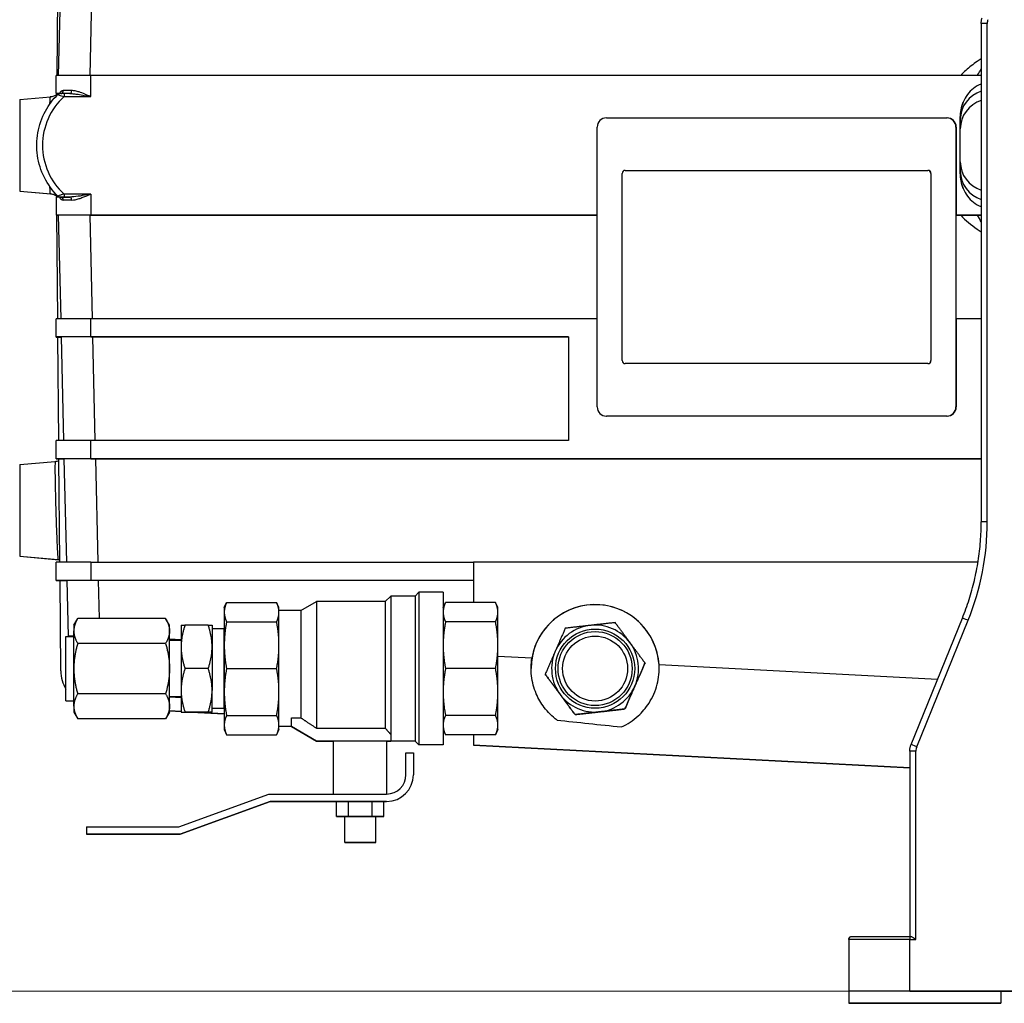
# Model space of a CAD drawing. Units: millimetres. Extents: x 130 to 1742, y 16 to 2270.
# Drawn here: x 342 to 504, y 798 to 960 of the extents above; entities that cross this region are included whole.
import ezdxf

# ---------------------------------------------------------------- set-up
doc = ezdxf.new("R2010")
doc.units = ezdxf.units.MM
doc.header["$LTSCALE"] = 8.333333
doc.layers.add('Dimensions(Hillmar_metric)', color=7, linetype='Continuous', lineweight=13)
doc.layers.add('Visible Edges(Hillmar_metric)', color=7, linetype='Continuous', lineweight=25)
doc.layers.add('Visible Tangent Edges(Hillmar_Metric)', color=7, linetype='Continuous', lineweight=25, true_color=0xc0c0c0)
doc.styles.add('Hillmar_metric_Dimensions', font='arial.ttf')
doc.dimstyles.new('DEFAULT-ISO-Method 1b-Hillmar_metric', dxfattribs={"dimscale": 8.333333, "dimtxt": 2, "dimasz": 2.5, "dimexe": 1, "dimexo": 1, "dimgap": 0.25, "dimtad": 1, "dimtih": 1, "dimtoh": 1, "dimrnd": 1e-08, "dimdsep": 46, "dimtxsty": 'Hillmar_metric_Dimensions', "dimcen": 0.09, "dimdle": 8, "dimclrd": 7, "dimclre": 7, "dimclrt": 7, "dimazin": 2, "dimtfac": 0.75, "dimtmove": 0, "dimatfit": 3, "dimfxl": 1, "dimtolj": 1, "dimlwd": 9, "dimlwe": 9, "dimarcsym": 0})

# ---------------------------------------------------------------- blocks, each defined once
blk = doc.blocks.new('*D23')
at = {"layer": 'Defpoints', "color": 0, "linetype": 'Continuous', "transparency": 16777216}
for p in [(402.84, 1272.94), (232.28, 800.29), (488.07, 800.29)]:
    blk.add_point(p, dxfattribs=at)
at = {"layer": 'Dimensions(Hillmar_metric)', "color": 7, "linetype": 'Continuous', "lineweight": 9, "transparency": 16777216}
for p, q in [((394.51, 1272.94), (223.95, 1272.94)), ((232.28, 1252.1), (232.28, 1047.23)), ((232.28, 821.12), (232.28, 1025.99)), ((479.73, 800.29), (223.95, 800.29))]:
    blk.add_line(p, q, dxfattribs=at)
at = {"layer": 'Dimensions(Hillmar_metric)', "color": 7, "linetype": 'Continuous', "transparency": 16777216}
for points in [[(228.81, 1252.1), (235.76, 1252.1), (232.28, 1272.94)], [(228.81, 821.12), (235.76, 821.12), (232.28, 800.29)]]:
    blk.add_solid(points, dxfattribs=at)
at = {"layer": 'Dimensions(Hillmar_metric)', "color": 7, "linetype": 'Continuous', "lineweight": 13, "transparency": 16777216, "insert": (232.28, 1036.61), "char_height": 16.6667, "attachment_point": 5, "style": 'Hillmar_metric_Dimensions'}
blk.add_mtext('\\A1; \\fArial|b0|i0;\\H16.7217;470\\P', dxfattribs=at)

msp = doc.modelspace()

# ---------------------------------------------------------------- linework, layer by layer
at = {"layer": 'Visible Edges(Hillmar_metric)'}
for p, q in [((348.089, 967.784), (347.94, 950.785)), ((348.574, 967.785), (348.176, 950.785)), ((499.817, 959.32), (499.817, 877.413)), ((347.84, 947.785), (347.84, 950.785)), ((499.817, 950.785), (353.526, 950.785)), ((341.836, 946.824), (346.871, 947.265)), ((347.84, 947.78), (347.84, 947.785)), ((347.914, 947.784), (347.911, 947.447)), ((347.914, 947.784), (348.106, 947.784)), ((348.106, 947.785), (348.102, 947.643)), ((348.102, 947.636), (348.102, 947.636)), ((348.949, 947.345), (348.949, 947.345)), ((349.148, 947.785), (349.149, 947.785)), ((350.093, 947.785), (349.149, 947.785)), ((350.275, 947.782), (350.277, 947.782)), ((351.829, 947.603), (351.829, 947.603)), ((438.232, 943.785), (494.156, 943.785)), ((494.157, 943.785), (494.209, 943.785)), ((496.33, 943.885), (496.33, 934.685)), ((496.38, 943.885), (496.38, 943.51)), ((496.38, 943.51), (496.38, 941.982)), ((436.735, 896.285), (436.735, 942.285)), ((495.654, 942.285), (495.654, 896.285)), ((495.706, 942.285), (495.706, 927.785)), ((496.38, 936.59), (496.38, 941.982)), ((441.318, 935.16), (491.05, 935.16)), ((491.06, 935.16), (491.05, 935.16)), ((496.38, 936.59), (496.38, 935.061)), ((440.818, 903.91), (440.818, 934.66)), ((491.549, 934.66), (491.549, 903.91)), ((491.559, 934.66), (491.559, 903.91)), ((496.38, 935.061), (496.38, 934.685)), ((347.898, 932.601), (347.898, 932.601)), ((341.836, 931.744), (346.872, 931.304)), ((341.836, 931.741), (346.982, 931.291)), ((347.84, 930.785), (347.84, 927.785)), ((347.914, 930.785), (347.911, 931.124)), ((348.102, 930.928), (348.106, 930.785)), ((347.84, 927.78), (347.84, 927.785)), ((347.94, 927.784), (348.176, 927.784)), ((348.089, 910.785), (347.94, 927.784)), ((348.176, 927.785), (348.574, 910.785)), ((436.735, 927.785), (353.389, 927.785)), ((353.526, 927.785), (436.735, 927.785)), ((495.706, 910.785), (495.706, 927.785)), ((495.706, 927.785), (499.817, 927.785)), ((496.454, 927.785), (495.706, 927.785)), ((347.84, 907.785), (347.84, 910.785)), ((436.735, 910.785), (353.526, 910.785)), ((495.706, 910.785), (495.706, 896.285)), ((499.817, 910.785), (495.706, 910.785)), ((347.84, 907.78), (347.84, 907.785)), ((348.115, 907.784), (348.644, 907.784)), ((348.263, 890.785), (348.115, 907.784)), ((348.644, 907.785), (349.042, 890.785)), ((353.526, 907.785), (432.029, 907.785)), ((432.029, 907.785), (353.857, 907.785)), ((432.029, 907.785), (432.029, 890.785)), ((441.317, 903.41), (441.328, 903.41)), ((491.05, 903.41), (441.318, 903.41)), ((494.156, 894.785), (438.232, 894.785)), ((438.232, 894.785), (438.284, 894.785)), ((494.208, 894.785), (438.285, 894.785)), ((347.84, 887.785), (347.84, 890.785)), ((432.029, 890.785), (353.526, 890.785)), ((341.836, 886.824), (347.675, 887.335)), ((347.671, 887.331), (347.672, 887.332)), ((347.84, 887.78), (347.84, 887.785)), ((348.289, 887.784), (349.112, 887.784)), ((348.438, 870.785), (348.289, 887.784)), ((349.112, 887.785), (349.51, 870.785)), ((353.526, 887.785), (499.817, 887.785)), ((499.817, 887.785), (354.325, 887.785)), ((341.836, 871.744), (348.146, 871.192)), ((341.836, 871.741), (348.255, 871.18)), ((347.84, 867.785), (347.84, 870.785)), ((353.526, 870.785), (416.38, 870.785)), ((499.291, 870.785), (416.38, 870.785)), ((416.38, 870.785), (416.38, 864.146)), ((347.84, 867.78), (347.84, 867.785)), ((348.594, 852.911), (348.464, 867.784)), ((348.464, 867.784), (349.58, 867.784)), ((349.58, 867.785), (349.795, 858.596)), ((416.38, 867.785), (353.526, 867.785)), ((416.38, 867.785), (354.793, 867.785)), ((406.79, 865.2), (407.417, 865.827)), ((407.417, 865.827), (407.417, 840.745)), ((411.413, 865.827), (407.417, 865.827)), ((411.413, 865.827), (411.413, 840.745)), ((375.447, 863.319), (375.832, 864.146)), ((375.832, 864.146), (384.053, 864.146)), ((384.439, 863.319), (384.053, 864.146)), ((388.035, 862.818), (390.615, 864.307)), ((390.615, 864.307), (390.615, 843.486)), ((401.9, 864.307), (390.615, 864.307)), ((401.9, 864.307), (402.794, 865.2)), ((401.9, 864.307), (401.9, 843.486)), ((402.794, 865.2), (402.794, 842.491)), ((406.79, 865.2), (402.794, 865.2)), ((406.79, 865.2), (406.79, 841.372)), ((411.413, 863.319), (411.799, 864.146)), ((420.019, 864.146), (411.799, 864.146)), ((420.405, 863.319), (420.02, 864.146)), ((375.447, 863.319), (375.447, 862.556)), ((375.447, 862.556), (375.447, 857.126)), ((384.439, 862.556), (384.439, 863.319)), ((388.035, 862.818), (384.439, 862.818)), ((384.439, 857.126), (384.439, 862.556)), ((388.035, 862.818), (388.035, 845.197)), ((420.405, 862.556), (420.405, 863.319)), ((420.405, 857.126), (420.405, 862.556)), ((350.729, 860.43), (351.367, 861.535)), ((365.814, 861.535), (351.367, 861.535)), ((366.452, 860.43), (365.814, 861.535)), ((375.832, 860.965), (384.053, 860.965)), ((420.019, 860.965), (411.799, 860.965)), ((488.288, 840.822), (496.729, 861.603)), ((350.729, 860.43), (350.729, 859.473)), ((350.729, 853.286), (350.729, 859.473)), ((366.452, 859.473), (366.452, 860.43)), ((366.452, 853.286), (366.452, 859.473)), ((368.357, 860.43), (368.357, 856.858)), ((372.809, 860.43), (368.995, 860.43)), ((373.447, 860.43), (373.447, 856.858)), ((375.352, 859.82), (373.447, 859.82)), ((375.352, 859.82), (375.352, 846.752)), ((375.447, 859.817), (375.352, 859.82)), ((349.434, 848.008), (349.434, 858.565)), ((349.434, 858.565), (350.729, 858.565)), ((368.357, 857.909), (366.452, 857.909)), ((365.814, 857.411), (351.367, 857.411)), ((368.357, 856.858), (368.357, 849.714)), ((373.447, 856.858), (373.447, 849.714)), ((375.447, 857.126), (375.447, 849.447)), ((384.439, 849.447), (384.439, 857.126)), ((420.405, 849.447), (420.405, 857.126)), ((444.577, 854.212), (444.577, 854.212)), ((348.594, 852.911), (348.594, 852.911)), ((348.594, 852.911), (348.594, 852.911)), ((348.594, 852.911), (348.594, 852.911)), ((348.594, 852.91), (348.594, 852.911)), ((348.594, 852.91), (348.594, 852.91)), ((348.594, 852.909), (348.594, 852.91)), ((348.594, 852.909), (348.594, 852.909)), ((348.594, 852.909), (348.594, 852.909)), ((348.594, 852.909), (348.594, 852.909)), ((348.594, 852.908), (348.594, 852.909)), ((348.594, 852.908), (348.594, 852.908)), ((348.594, 852.908), (348.594, 852.907)), ((348.594, 852.908), (348.594, 852.908)), ((350.729, 847.1), (350.729, 853.286)), ((366.452, 847.1), (366.452, 853.286)), ((372.809, 853.286), (368.995, 853.286)), ((375.832, 853.286), (384.053, 853.286)), ((420.019, 853.286), (411.799, 853.286)), ((428.183, 852.359), (428.183, 852.359)), ((368.357, 849.714), (368.357, 846.142)), ((373.447, 846.142), (373.447, 849.714)), ((375.447, 849.447), (375.447, 844.017)), ((384.439, 844.017), (384.439, 849.447)), ((420.405, 844.017), (420.405, 849.447)), ((349.434, 848.008), (350.729, 848.008)), ((365.814, 849.162), (351.367, 849.162)), ((368.357, 848.663), (366.452, 848.663)), ((366.452, 848.637), (368.357, 848.537)), ((350.729, 847.1), (350.729, 846.142)), ((350.729, 846.142), (351.367, 845.037)), ((366.452, 846.142), (365.814, 845.037)), ((366.452, 846.142), (366.452, 847.1)), ((368.357, 846.234), (366.452, 846.334)), ((366.452, 846.334), (368.357, 846.234)), ((366.452, 846.333), (368.357, 846.233)), ((368.357, 846.233), (366.452, 846.333)), ((366.452, 846.333), (368.357, 846.233)), ((368.357, 846.233), (366.452, 846.333)), ((368.357, 846.232), (366.452, 846.332)), ((366.452, 846.332), (368.357, 846.232)), ((366.452, 846.331), (368.357, 846.231)), ((368.357, 846.231), (366.452, 846.331)), ((366.452, 846.331), (368.357, 846.232)), ((368.357, 846.232), (366.452, 846.331)), ((366.452, 846.33), (368.357, 846.23)), ((368.357, 846.23), (366.452, 846.33)), ((372.809, 846.143), (368.995, 846.143)), ((368.995, 846.142), (372.809, 846.142)), ((370.036, 846.142), (375.447, 845.859)), ((375.447, 845.859), (370.037, 846.142)), ((370.047, 846.142), (375.447, 845.859)), ((375.447, 845.859), (370.049, 846.142)), ((370.059, 846.142), (375.447, 845.86)), ((375.447, 845.86), (370.061, 846.142)), ((370.071, 846.142), (375.447, 845.861)), ((375.447, 845.861), (370.073, 846.142)), ((370.083, 846.142), (375.447, 845.861)), ((375.447, 845.861), (370.085, 846.142)), ((370.095, 846.142), (375.447, 845.862)), ((375.447, 845.862), (370.096, 846.142)), ((375.447, 845.862), (370.107, 846.142)), ((370.108, 846.142), (375.447, 845.863)), ((375.352, 846.752), (373.447, 846.752)), ((375.447, 846.755), (375.352, 846.752)), ((441.281, 846.65), (441.281, 846.65)), ((365.814, 845.037), (351.367, 845.037)), ((375.832, 845.607), (384.053, 845.607)), ((386.487, 843.755), (386.487, 845.197)), ((386.487, 845.197), (388.035, 845.197)), ((420.019, 845.607), (411.799, 845.607)), ((433.084, 845.723), (433.084, 845.724)), ((375.447, 844.017), (375.447, 843.253)), ((375.447, 843.253), (375.832, 842.427)), ((384.439, 843.253), (384.053, 842.427)), ((384.439, 843.253), (384.439, 844.017)), ((386.487, 843.755), (384.439, 843.755)), ((386.487, 843.755), (390.615, 841.372)), ((386.487, 843.755), (386.487, 843.755)), ((390.615, 841.372), (386.487, 843.755)), ((386.487, 843.755), (386.487, 843.755)), ((390.615, 843.486), (401.9, 843.486)), ((411.413, 843.253), (411.799, 842.427)), ((420.405, 843.253), (420.02, 842.427)), ((420.405, 843.253), (420.405, 844.017)), ((375.832, 842.427), (384.053, 842.427)), ((390.615, 841.372), (393.416, 841.372)), ((402.794, 841.372), (390.615, 841.372)), ((390.615, 841.372), (390.615, 841.372)), ((393.416, 832.671), (393.416, 841.372)), ((402.182, 841.372), (402.794, 841.372)), ((402.182, 832.672), (402.182, 841.372)), ((402.794, 842.491), (402.794, 841.372)), ((402.794, 841.372), (402.794, 841.372)), ((402.794, 841.372), (402.794, 841.372)), ((406.79, 841.372), (402.794, 841.372)), ((406.79, 841.372), (407.417, 840.745)), ((420.019, 842.427), (411.799, 842.427)), ((416.38, 842.427), (416.38, 840.714)), ((411.413, 840.745), (407.417, 840.745)), ((416.38, 840.714), (416.38, 840.713)), ((416.38, 840.713), (488.067, 836.956)), ((488.067, 839.693), (488.067, 809.286)), ((405.305, 839.467), (406.529, 839.467)), ((405.305, 835.846), (405.305, 839.467)), ((406.529, 839.467), (406.529, 835.846)), ((406.529, 835.846), (406.529, 835.846)), ((367.966, 827.277), (382.788, 832.671)), ((382.788, 832.671), (397.799, 832.671)), ((397.799, 832.671), (402.13, 832.671)), ((383.003, 831.447), (368.195, 826.057)), ((368.195, 826.057), (383.003, 831.447)), ((402.13, 831.447), (383.003, 831.447)), ((383.003, 831.447), (383.003, 831.447)), ((383.003, 831.447), (393.905, 831.447)), ((393.905, 831.447), (395.852, 831.447)), ((393.905, 828.997), (393.905, 831.447)), ((395.852, 828.998), (395.852, 831.447)), ((395.852, 831.447), (399.746, 831.447)), ((399.746, 828.998), (399.746, 831.447)), ((399.746, 831.447), (401.692, 831.447)), ((401.692, 828.997), (401.692, 831.447)), ((401.692, 831.447), (402.13, 831.447)), ((393.905, 828.997), (395.852, 828.998)), ((395.27, 828.997), (393.905, 828.997)), ((395.27, 824.711), (395.27, 828.997)), ((395.852, 828.998), (399.746, 828.998)), ((399.746, 828.998), (401.692, 828.997)), ((401.692, 828.997), (400.328, 828.997)), ((400.328, 824.711), (400.328, 828.997)), ((352.795, 827.277), (367.966, 827.277)), ((352.795, 827.277), (352.795, 826.057)), ((352.795, 826.057), (368.195, 826.057)), ((352.795, 826.057), (352.795, 826.057)), ((368.195, 826.057), (352.795, 826.057)), ((368.195, 826.057), (368.195, 826.057)), ((488.067, 809.286), (488.201, 809.286)), ((478.067, 808.786), (478.067, 800.286)), ((478.067, 800.285), (478.067, 800.286)), ((478.067, 800.285), (478.067, 798.285)), ((488.067, 800.286), (553.067, 800.286)), ((503.067, 800.285), (503.067, 798.285)), ((505.037, 800.279), (503.067, 800.279)), ((478.067, 798.285), (478.067, 798.28)), ((503.067, 798.285), (503.067, 798.28))]:
    msp.add_line(p, q, dxfattribs=at)
for centre, radius in [((436.38, 853.285), 6.506), ((436.38, 853.286), 6.086), ((436.38, 853.286), 5.334)]:
    msp.add_circle(centre, radius, dxfattribs=at)
for centre, radius, start, end in [((436.38, 853.285), 10.516, 3.32677, 179.99973), ((436.38, 853.285), 7.144, 96.45023, 156.45023), ((436.38, 853.285), 7.144, 36.45023, 96.45023), ((436.38, 853.285), 7.144, 336.45023, 36.45023), ((436.38, 853.285), 7.144, 156.45023, 216.45023), ((354.594, 852.963), 6, 180.5, 210.68857), ((354.594, 852.963), 6, 180.5, 210.68857), ((354.594, 852.964), 6, 180.5, 210.68857), ((354.594, 852.964), 6, 180.5, 210.68857), ((354.594, 852.962), 6, 180.5, 210.68857), ((354.594, 852.962), 6, 180.5, 210.68857), ((354.594, 852.962), 6, 180.5, 210.68857), ((354.594, 852.962), 6, 180.5, 210.68857), ((354.594, 852.961), 6, 180.5, 210.68857), ((354.594, 852.961), 6, 180.5, 210.68857), ((354.594, 852.96), 6, 180.5, 210.68857), ((354.594, 852.961), 6, 180.5, 210.68857), ((354.594, 852.96), 6, 180.5, 210.68857), ((354.594, 852.96), 6, 180.5, 210.68857), ((436.38, 853.285), 7.144, 276.45023, 336.45023), ((436.38, 853.285), 7.144, 216.45023, 276.45023), ((402.13, 835.846), 4.4, 270, 0), ((402.13, 835.846), 3.175, 270, 0), ((402.13, 835.846), 4.4, 270, 0)]:
    msp.add_arc(centre, radius, start, end, dxfattribs=at)
for centre, major_axis, ratio, start_param, end_param in [((353.84, 950.785), (-6, 0), 0.0000283, 4.76476, 6.2832076), ((353.84, 947.785), (-6, 0), 0.0000283, 5.8550504, 6.2831854), ((353.84, 947.78), (-6, 0), 0.0000283, 0, 0.1573673), ((353.607, 947.785), (-5.502, 0), 0.0000282, 5.9326276, 6.2976415), ((350.093, 948.285), (0, -0.5), 0.5764926, 6.2831381, 6.2831726), ((353.84, 947.78), (-5.999, 0), 0.00001, 1.3176971, 1.3177036), ((438.232, 942.285), (0.001, 1.5), 0.9986295, 0.0005399, 1.5713362), ((494.156, 942.285), (0.001, 1.5), 0.9986295, 4.7129289, 6.2837252), ((494.208, 942.285), (0.001, 1.5), 0.9986295, 4.7129289, 6.2831853), ((441.318, 934.66), (0, 0.5), 0.9986295, 0.0005399, 1.5713362), ((491.05, 934.66), (0, 0.5), 0.9986295, 4.7129289, 6.2837252), ((491.06, 934.66), (0, 0.5), 0.9986295, 4.7129289, 6.2831853), ((353.84, 930.785), (-6, 0), 0.0000283, 5.8550808, 6.2832187), ((865.339, 930.788), (-524.691, 0), 0.0000283, 0.1727355, 0.174347), ((348.456, 931.285), (0, -0.5), 0.985117, 6.2831626, 6.2833251), ((353.607, 930.785), (-5.502, 0), 0.0000282, 5.8515352, 5.8516224), ((353.84, 927.785), (-6, 0), 0.0000283, 4.7647489, 6.2831854), ((353.84, 927.78), (-6, 0), 0.0000283, 6.2831851, 6.4663478), ((353.677, 927.785), (-5.502, 0), 0.0000282, 4.7647345, 6.2976415), ((353.84, 910.785), (-6, 0), 0.0000283, 4.7647489, 6.2831854), ((353.84, 907.785), (-6, 0), 0.0000283, 4.7647489, 6.2831853), ((353.84, 907.78), (-6, 0), 0.0000283, 0.0000001, 0.3038791), ((354.145, 907.785), (-5.502, 0), 0.0000282, 4.7647345, 6.2976415), ((441.318, 903.91), (0, -0.5), 0.9986295, 4.7129289, 6.2837252), ((491.05, 903.91), (0, -0.5), 0.9986295, 0.0005399, 1.5713362), ((491.06, 903.91), (0, -0.5), 0.9986295, 0.0005399, 1.5713362), ((438.232, 896.285), (-0.001, -1.5), 0.9986295, 4.7129289, 6.2837252), ((494.156, 896.285), (-0.001, -1.5), 0.9986295, 0.0005399, 1.5713362), ((494.208, 896.285), (-0.001, -1.5), 0.9986295, 0.0005399, 1.5713362), ((353.84, 890.785), (-6, 0), 0.0000283, 4.7647489, 6.2831854), ((353.84, 887.785), (-6, 0), 0.0000283, 4.7647489, 6.2831853), ((353.84, 887.78), (-6, 0), 0.0000283, 0, 0.3895148), ((354.613, 887.785), (-5.502, 0), 0.0000282, 4.7647345, 6.2976415), ((353.84, 870.785), (-6, 0), 0.0000283, 4.7647675, 6.2832224), ((353.84, 867.785), (-6, 0), 0.0000283, 4.7647489, 6.2831854), ((353.84, 867.78), (-6, 0), 0.0000283, 6.2831849, 6.7432946), ((355.081, 867.785), (-5.502, 0), 0.0000282, 4.7647345, 6.2976415), ((436.38, 853.285), (7.437, 7.435), 0.9999985, 5.5559727, 8.4767448), ((355.293, 858.724), (-5.498, -0.129), 0.0012542, 0, 0.0002541), ((639.137, 843.86), (-282.788, 14.861), 0.0522638, 0.7418057, 0.7957679), ((397.799, 841.372), (4.383, 0), 0.0000283, 0.0000051, 3.1415977), ((397.799, 828.997), (-2.529, 0), 0.0000283, 3.1415971, 6.2831897), ((488.067, 800.286), (-10, 0), 0.0000283, 4.7123901, 6.2831875), ((490.567, 800.285), (-12.5, 0), 0.0000283, 3.1415909, 6.2831835)]:
    msp.add_ellipse(centre, major_axis=major_axis, ratio=ratio, start_param=start_param, end_param=end_param, dxfattribs=at)
for centre, major_axis in [((397.799, 824.711), (2.529, 0)), ((490.567, 798.285), (12.5, 0)), ((490.567, 798.28), (12.5, 0)), ((490.567, 798.285), (5.5, 0)), ((490.567, 798.28), (5.5, 0))]:
    msp.add_ellipse(centre, major_axis=major_axis, ratio=0.0000283, dxfattribs=at)
for points, knots in [([(499.817, 959.32), (499.817, 959.382), (499.819, 959.445), (499.827, 959.569), (499.833, 959.631), (499.848, 959.755), (499.858, 959.816), (499.881, 959.939), (499.895, 960), (499.926, 960.12), (499.943, 960.18), (499.962, 960.24)], [3.14159265, 3.14159265, 3.14159265, 3.14159265, 3.20390053, 3.20390053, 3.2662084, 3.2662084, 3.32851628, 3.32851628, 3.39082415, 3.39082415, 3.45313203, 3.45313203, 3.45313203, 3.45313203]), ([(499.817, 949.356), (499.363, 949.185), (498.938, 948.939), (498.182, 948.345), (497.852, 948.001), (497.278, 947.237), (497.035, 946.812), (496.846, 946.366)], [0.14053822, 0.14053822, 0.14053822, 0.14053822, 0.2863305, 0.2863305, 0.4292496, 0.4292496, 0.57550227, 0.57550227, 0.57550227, 0.57550227]), ([(348.098, 930.932), (347.208, 931.823), (346.453, 932.873), (345.323, 935.127), (344.936, 936.361), (344.58, 938.846), (344.604, 940.125), (345.042, 942.593), (345.467, 943.812), (346.608, 945.912), (347.298, 946.838), (348.098, 947.639)], [0, 0, 0, 0, 0.3782502, 0.3782502, 0.7566119, 0.7566119, 1.1311505, 1.1311505, 1.5085626, 1.5085626, 1.8482742, 1.8482742, 1.8482742, 1.8482742]), ([(346.873, 947.265), (347.082, 947.283), (347.29, 947.336), (347.636, 947.484), (347.782, 947.569), (347.913, 947.67)], [0, 0, 0, 0, 0.06345547, 0.06345547, 0.11391778, 0.11391778, 0.11391778, 0.11391778]), ([(348.098, 947.639), (348.136, 947.676), (348.18, 947.708), (348.275, 947.756), (348.327, 947.772), (348.392, 947.782), (348.404, 947.783), (348.422, 947.784), (348.427, 947.785), (348.436, 947.785), (348.44, 947.785), (348.444, 947.785), (348.446, 947.785), (348.448, 947.785), (348.448, 947.785), (348.449, 947.785), (348.449, 947.785), (348.45, 947.785), (348.45, 947.785), (348.451, 947.785), (348.451, 947.785), (348.451, 947.785), (348.451, 947.785), (348.452, 947.785), (348.452, 947.785), (348.452, 947.785)], [0, 0, 0, 0, 0.015999999, 0.015999999, 0.031920528, 0.031920528, 0.035525993, 0.035525993, 0.037300921, 0.037300921, 0.038237124, 0.038237124, 0.038754374, 0.038754374, 0.038853559, 0.038853559, 0.03895337, 0.03895337, 0.039053057, 0.039053057, 0.039457816, 0.039457816, 0.040248031, 0.040248031, 0.040773961, 0.040773961, 0.040773961, 0.040773961]), ([(349.148, 947.785), (348.956, 947.785), (348.711, 947.785), (348.497, 947.785), (348.456, 947.785), (348.452, 947.785)], [0.000137386, 0.000137386, 0.000137386, 0.000137386, 0.057705828, 0.072132285, 0.093308409, 0.093308409, 0.093308409, 0.093308409]), ([(353.508, 947.289), (353.511, 947.288), (353.513, 947.288), (353.519, 947.287), (353.522, 947.286), (353.526, 947.285)], [-0.0007000456, -0.0007000456, -0.0007000456, -0.0007000456, 0, 0, 0.0011790429, 0.0011790429, 0.0011790429, 0.0011790429]), ([(496.846, 946.366), (496.679, 945.97), (496.549, 945.555), (496.375, 944.723), (496.33, 944.304), (496.33, 943.885)], [-0.25479846, -0.25479846, -0.25479846, -0.25479846, -0.12568016, -0.12568016, 0, 0, 0, 0]), ([(496.33, 934.685), (496.33, 934.266), (496.375, 933.847), (496.549, 933.016), (496.679, 932.601), (496.846, 932.205)], [-0.2545274, -0.2545274, -0.2545274, -0.2545274, -0.12898306, -0.12898306, -0.00000422, -0.00000422, -0.00000422, -0.00000422]), ([(496.846, 932.205), (497.035, 931.759), (497.278, 931.334), (497.852, 930.57), (498.182, 930.225), (498.938, 929.632), (499.364, 929.385), (499.817, 929.215)], [0.00002485, 0.00002485, 0.00002485, 0.00002485, 0.14545356, 0.14545356, 0.28757225, 0.28757225, 0.43246555, 0.43246555, 0.43246555, 0.43246555]), ([(347.913, 930.899), (347.802, 930.985), (347.679, 931.059), (347.369, 931.205), (347.171, 931.265), (346.938, 931.297), (346.906, 931.301), (346.873, 931.303)], [0.01824818, 0.01824818, 0.01824818, 0.01824818, 0.06115619, 0.06115619, 0.1223763, 0.1223763, 0.1322877, 0.1322877, 0.1322877, 0.1322877]), ([(348.456, 930.785), (348.455, 930.785), (348.454, 930.785), (348.452, 930.785), (348.452, 930.785), (348.451, 930.785), (348.451, 930.785), (348.45, 930.785), (348.45, 930.785), (348.45, 930.785), (348.449, 930.785), (348.448, 930.785), (348.447, 930.785), (348.445, 930.785), (348.443, 930.785), (348.437, 930.785), (348.432, 930.786), (348.413, 930.786), (348.399, 930.788), (348.344, 930.795), (348.302, 930.806), (348.213, 930.842), (348.167, 930.871), (348.117, 930.914), (348.107, 930.923), (348.098, 930.932)], [0, 0, 0, 0, 0.002518139, 0.002518139, 0.004405663, 0.004405663, 0.005114794, 0.005114794, 0.005259523, 0.005259523, 0.005388101, 0.005388101, 0.005645329, 0.005645329, 0.006149941, 0.006149941, 0.007549223, 0.007549223, 0.01174925, 0.01174925, 0.024440126, 0.024440126, 0.040465238, 0.040465238, 0.044254937, 0.044254937, 0.044254937, 0.044254937]), ([(348.53, 930.785), (348.517, 930.785), (348.5, 930.785), (348.453, 930.785), (348.422, 930.785), (348.382, 930.785)], [0.000110363, 0.000110363, 0.000110363, 0.000110363, 0.030578967, 0.030578967, 0.064278813, 0.064278813, 0.064278813, 0.064278813]), ([(499.213, 927.785), (499.122, 927.785), (499.03, 927.785), (498.601, 927.785), (498.241, 927.785), (497.422, 927.785), (496.935, 927.785), (496.454, 927.785)], [0, 0, 0, 0, 0.03138751, 0.03138751, 0.1437254, 0.1437254, 0.28745349, 0.28745349, 0.28745349, 0.28745349]), ([(499.817, 927.785), (499.611, 927.785), (499.41, 927.785), (499.216, 927.785), (499.216, 927.785), (499.215, 927.785)], [-0.066978682, -0.066978682, -0.066978682, -0.066978682, -0.000169561, -0.000169561, 0, 0, 0, 0]), ([(347.675, 887.334), (347.883, 887.352), (348.089, 887.404), (348.285, 887.487), (348.288, 887.488), (348.292, 887.49)], [0, 0, 0, 0, 0.062616156, 0.062616156, 0.06381967, 0.06381967, 0.06381967, 0.06381967]), ([(496.729, 861.603), (497.136, 862.605), (497.504, 863.621), (498.16, 865.68), (498.449, 866.723), (498.945, 868.826), (499.152, 869.887), (499.484, 872.023), (499.609, 873.097), (499.776, 875.252), (499.817, 876.332), (499.817, 877.413)], [5.89735774, 5.89735774, 5.89735774, 5.89735774, 5.97452325, 5.97452325, 6.05168877, 6.05168877, 6.12885428, 6.12885428, 6.20601979, 6.20601979, 6.28318531, 6.28318531, 6.28318531, 6.28318531]), ([(430.127, 844.831), (429.33, 845.42), (428.62, 846.119), (427.498, 847.591), (427.056, 848.343), (426.314, 850.08), (426.046, 851.075), (425.823, 853.067), (425.846, 854.031), (426.003, 854.989)], [-1.2227847, -1.2227847, -1.2227847, -1.2227847, -0.8939974, -0.8939974, -0.6120811, -0.6120811, -0.2912886, -0.2912886, 0, 0, 0, 0]), ([(440.705, 843.7), (441.713, 844.155), (442.638, 844.763), (444.123, 846.112), (444.725, 846.818), (445.832, 848.546), (446.298, 849.596), (446.837, 851.761), (446.94, 852.821), (446.878, 853.896)], [0.000001, 0.000001, 0.000001, 0.000001, 0.3729428, 0.3729428, 0.6800421, 0.6800421, 1.0407862, 1.0407862, 1.3612353, 1.3612353, 1.3612353, 1.3612353]), ([(488.067, 839.693), (488.067, 839.77), (488.07, 839.847), (488.082, 840.001), (488.091, 840.078), (488.115, 840.23), (488.13, 840.306), (488.165, 840.456), (488.186, 840.531), (488.233, 840.678), (488.259, 840.75), (488.288, 840.822)], [3.14159265, 3.14159265, 3.14159265, 3.14159265, 3.21875817, 3.21875817, 3.29592368, 3.29592368, 3.37308919, 3.37308919, 3.45025471, 3.45025471, 3.52742022, 3.52742022, 3.52742022, 3.52742022]), ([(478.067, 808.786), (478.067, 808.791), (478.068, 808.797), (478.068, 808.819), (478.07, 808.835), (478.078, 808.9), (478.092, 808.949), (478.135, 809.043), (478.166, 809.088), (478.238, 809.166), (478.281, 809.199), (478.374, 809.25), (478.426, 809.268), (478.491, 809.28), (478.504, 809.282), (478.527, 809.284), (478.537, 809.285), (478.549, 809.286), (478.551, 809.286), (478.555, 809.286), (478.556, 809.286), (478.558, 809.286), (478.559, 809.286), (478.56, 809.286), (478.561, 809.286), (478.562, 809.286), (478.563, 809.286), (478.565, 809.286), (478.565, 809.286), (478.567, 809.286), (478.567, 809.286), (478.569, 809.286), (478.571, 809.286), (478.583, 809.286), (478.601, 809.286), (478.706, 809.286), (478.863, 809.286), (479.426, 809.286), (479.923, 809.286), (481.162, 809.286), (481.916, 809.286), (483.589, 809.286), (484.527, 809.286), (486.331, 809.286), (487.203, 809.286), (488.067, 809.286)], [0, 0, 0, 0, 0.001637, 0.001637, 0.0065531, 0.0065531, 0.02145, 0.02145, 0.0374175, 0.0374175, 0.053348, 0.053348, 0.0692798, 0.0692798, 0.0732036, 0.0732036, 0.0761526, 0.0761526, 0.076986, 0.076986, 0.0773947, 0.0773947, 0.077934, 0.077934, 0.0785473, 0.0785473, 0.0796191, 0.0796191, 0.0822026, 0.0822026, 0.0899439, 0.0899439, 0.1131651, 0.1131651, 0.1828717, 0.1828717, 0.3931456, 0.3931456, 0.6987873, 0.6987873, 1.0013978, 1.0013978, 1.3041083, 1.3041083, 1.5633839, 1.5633839, 1.5633839, 1.5633839]), ([(488.201, 809.286), (488.239, 809.286), (488.287, 809.273), (488.394, 809.227), (488.453, 809.195), (488.592, 809.113), (488.686, 809.051), (488.878, 808.92), (488.977, 808.85), (489.067, 808.786)], [0.26726117, 0.26726117, 0.26726117, 0.26726117, 0.2899315, 0.2899315, 0.31260184, 0.31260184, 0.34586625, 0.34586625, 0.37913066, 0.37913066, 0.37913066, 0.37913066])]:
    msp.add_open_spline(points, degree=3, knots=knots, dxfattribs=at)
for points in [[(348.098, 947.639), (348.098, 947.639), (348.098, 947.639), (348.098, 947.639)], [(348.382, 947.785), (348.406, 947.785), (348.427, 947.785), (348.444, 947.785)], [(348.53, 947.785), (348.53, 947.785), (348.53, 947.785), (348.53, 947.785)], [(348.098, 930.932), (348.098, 930.932), (348.098, 930.932), (348.098, 930.932)], [(348.53, 930.785), (348.53, 930.785), (348.53, 930.785), (348.53, 930.785)], [(348.147, 871.193), (348.147, 871.193), (348.147, 871.193), (348.147, 871.193)], [(348.435, 871.145), (348.34, 871.168), (348.244, 871.184), (348.147, 871.192)], [(349.795, 858.565), (349.795, 858.575), (349.795, 858.585), (349.795, 858.596)]]:
    msp.add_open_spline(points, degree=3, dxfattribs=at)
for points, weights in [([(375.832, 864.146), (375.447, 863.319), (375.447, 862.556)], [1.07162109099, 1.0562990584, 1]), ([(384.439, 862.556), (384.439, 863.319), (384.053, 864.146)], [1, 1.0562990584, 1.07162109099]), ([(411.799, 864.146), (411.413, 863.319), (411.413, 862.556)], [1.05740736242, 1.04927042368, 1]), ([(420.405, 862.556), (420.405, 863.319), (420.019, 864.146)], [1, 1.04927042368, 1.05740736242]), ([(375.447, 862.556), (375.447, 861.792), (375.832, 860.965)], [1, 1.0562990584, 1.07162109099]), ([(384.053, 860.965), (384.439, 861.792), (384.439, 862.556)], [1.07162109099, 1.0562990584, 1]), ([(411.413, 862.556), (411.413, 861.792), (411.799, 860.965)], [1, 1.04927042368, 1.05740736242]), ([(420.019, 860.965), (420.405, 861.792), (420.405, 862.556)], [1.05740736242, 1.04927042368, 1]), ([(351.367, 861.535), (350.729, 860.43), (350.729, 859.473)], [2.80990702676, 3.02725409171, 3.02725409168]), ([(365.814, 861.535), (366.452, 860.43), (366.452, 859.473)], [2.80990702675, 3.0272540917, 3.02725409166]), ([(375.832, 860.965), (375.447, 858.97), (375.447, 857.126)], [1.07162109099, 1.0562990584, 1]), ([(384.439, 857.126), (384.439, 858.97), (384.053, 860.965)], [1, 1.0562990584, 1.07162109099]), ([(411.799, 860.965), (411.413, 858.97), (411.413, 857.126)], [1.05740736242, 1.04927042368, 1]), ([(420.405, 857.126), (420.405, 858.97), (420.019, 860.965)], [1, 1.04927042368, 1.05740736242]), ([(439.676, 860.847), (437.479, 860.599), (435.577, 860.384)], [2.89524555722, 3.11919358044, 3.11919358044]), ([(442.126, 857.53), (440.989, 859.069), (439.676, 860.847)], [3.11919358044, 3.11919358044, 2.89524555722]), ([(350.729, 859.473), (350.729, 858.516), (351.367, 857.411)], [3.02725409168, 3.02725409164, 2.80990702676]), ([(366.452, 859.473), (366.452, 858.516), (365.814, 857.411)], [3.02725409166, 3.02725409163, 2.80990702675]), ([(368.357, 860.43), (368.357, 860.43), (368.995, 860.43)], [1.16827157119, 1.16826714901, 1.08439344644]), ([(368.995, 860.43), (368.357, 858.516), (368.357, 856.858)], [1.08439344643, 1.16827157144, 1.16827157142]), ([(373.447, 856.858), (373.447, 858.516), (372.809, 860.43)], [1.16827157142, 1.16827157144, 1.08439344644]), ([(372.809, 860.43), (373.447, 860.43), (373.447, 860.43)], [1.08439344643, 1.16826714901, 1.16827157119]), ([(431.479, 859.921), (430.596, 857.894), (429.831, 856.14)], [2.89524555722, 3.11919358044, 3.11919358044]), ([(435.577, 860.384), (433.675, 860.169), (431.479, 859.921)], [3.11919358044, 3.11919358044, 2.89524555722]), ([(444.577, 854.212), (443.263, 855.99), (442.126, 857.53)], [2.89524555722, 3.11919358044, 3.11919358044]), ([(351.367, 857.411), (350.729, 855.201), (350.729, 853.286)], [2.80990702675, 3.02725409166, 3.02725409166]), ([(365.814, 857.411), (366.452, 855.201), (366.452, 853.286)], [2.80990702675, 3.02725409166, 3.02725409166]), ([(368.357, 856.858), (368.357, 855.201), (368.995, 853.286)], [1.16827157142, 1.16827157141, 1.08439344644]), ([(372.809, 853.286), (373.447, 855.201), (373.447, 856.858)], [1.08439344643, 1.16827157141, 1.16827157142]), ([(375.447, 857.126), (375.447, 855.282), (375.832, 853.286)], [1, 1.0562990584, 1.07162109099]), ([(384.053, 853.286), (384.439, 855.282), (384.439, 857.126)], [1.07162109099, 1.0562990584, 1]), ([(411.413, 857.126), (411.413, 855.282), (411.799, 853.286)], [1, 1.04927042368, 1.05740736242]), ([(420.019, 853.286), (420.405, 855.282), (420.405, 857.126)], [1.05740736242, 1.04927042368, 1]), ([(429.831, 856.14), (429.066, 854.385), (428.183, 852.359)], [3.11919358044, 3.11919358044, 2.89524555722]), ([(442.929, 850.431), (443.694, 852.186), (444.577, 854.212)], [3.11919358044, 3.11919358044, 2.89524555722]), ([(444.577, 854.212), (443.694, 852.186), (442.929, 850.431)], [2.89501284021, 3.11894286319, 3.11894286271]), ([(350.729, 853.286), (350.729, 851.372), (351.367, 849.162)], [3.02725409166, 3.02725409166, 2.80990702675]), ([(366.452, 853.286), (366.452, 851.372), (365.814, 849.162)], [3.02725409166, 3.02725409166, 2.80990702675]), ([(368.995, 853.286), (368.357, 851.372), (368.357, 849.714)], [1.08439344643, 1.16827157141, 1.16827157142]), ([(373.447, 849.714), (373.447, 851.372), (372.809, 853.286)], [1.16827157142, 1.16827157141, 1.08439344644]), ([(375.832, 853.286), (375.447, 851.291), (375.447, 849.447)], [1.07162109099, 1.0562990584, 1]), ([(384.439, 849.447), (384.439, 851.291), (384.053, 853.286)], [1, 1.0562990584, 1.07162109099]), ([(411.799, 853.286), (411.413, 851.291), (411.413, 849.447)], [1.05740736242, 1.04927042368, 1]), ([(420.405, 849.447), (420.405, 851.291), (420.019, 853.286)], [1, 1.04927042368, 1.05740736242]), ([(428.183, 852.359), (429.496, 850.581), (430.634, 849.041)], [2.89524555722, 3.11919358044, 3.11919358044]), ([(430.634, 849.041), (429.496, 850.581), (428.183, 852.359)], [3.11894286271, 3.11894286271, 2.89501284021]), ([(368.357, 849.714), (368.357, 848.057), (368.995, 846.143)], [1.16827157142, 1.16827157143, 1.08439344644]), ([(372.809, 846.143), (373.447, 848.057), (373.447, 849.714)], [1.08439344643, 1.16827157144, 1.16827157142]), ([(375.447, 849.447), (375.447, 847.603), (375.832, 845.607)], [1, 1.0562990584, 1.07162109099]), ([(384.053, 845.607), (384.439, 847.603), (384.439, 849.447)], [1.07162109099, 1.0562990584, 1]), ([(411.413, 849.447), (411.413, 847.603), (411.799, 845.607)], [1, 1.04927042368, 1.05740736242]), ([(420.019, 845.607), (420.405, 847.603), (420.405, 849.447)], [1.05740736242, 1.04927042368, 1]), ([(441.281, 846.65), (442.164, 848.676), (442.929, 850.431)], [2.89524555722, 3.11919358044, 3.11919358044]), ([(442.929, 850.431), (442.164, 848.676), (441.281, 846.65)], [3.11894286271, 3.11894286224, 2.89501284021]), ([(351.367, 849.162), (350.729, 848.057), (350.729, 847.1)], [2.80990702676, 3.02725409164, 3.02725409168]), ([(365.814, 849.162), (366.452, 848.057), (366.452, 847.1)], [2.80990702675, 3.02725409163, 3.02725409166]), ([(430.634, 849.041), (431.771, 847.502), (433.084, 845.724)], [3.11919358044, 3.11919358044, 2.89524555722]), ([(433.084, 845.723), (431.771, 847.501), (430.634, 849.041)], [2.89501284021, 3.11894286271, 3.11894286271]), ([(350.729, 847.1), (350.729, 846.142), (351.367, 845.037)], [3.02725409168, 3.02725409171, 2.80990702676]), ([(366.452, 847.1), (366.452, 846.142), (365.814, 845.037)], [3.02725409166, 3.0272540917, 2.80990702675]), ([(368.357, 846.142), (368.357, 846.142), (368.995, 846.143)], [1.16827157142, 1.16827157143, 1.08439344644]), ([(368.357, 846.142), (368.357, 846.142), (368.995, 846.142)], [1.16827157142, 1.16827157142, 1.08439344644]), ([(373.447, 846.142), (373.447, 846.142), (372.809, 846.143)], [1.16827157142, 1.16827157143, 1.08439344644]), ([(372.809, 846.142), (373.447, 846.142), (373.447, 846.142)], [1.08439344643, 1.16827157142, 1.16827157142]), ([(433.084, 845.724), (435.28, 845.972), (437.182, 846.187)], [2.89524555722, 3.11919358044, 3.11919358044]), ([(437.182, 846.187), (435.28, 845.972), (433.084, 845.723)], [3.11894286271, 3.11894286271, 2.89501284021]), ([(437.182, 846.187), (439.085, 846.402), (441.281, 846.65)], [3.11919358044, 3.11919358044, 2.89524555722]), ([(441.281, 846.65), (439.085, 846.402), (437.182, 846.187)], [2.89501284021, 3.11894286271, 3.11894286271]), ([(351.367, 845.037), (351.367, 845.037), (351.367, 845.037)], [2.80990702676, 2.80991930893, 2.80993159041]), ([(365.814, 845.037), (365.814, 845.037), (365.814, 845.037)], [2.80990702675, 2.80991930892, 2.80993159039]), ([(375.832, 845.607), (375.447, 844.781), (375.447, 844.017)], [1.07162109099, 1.0562990584, 1]), ([(384.439, 844.017), (384.439, 844.781), (384.053, 845.607)], [1, 1.0562990584, 1.07162109099]), ([(388.035, 845.197), (389.202, 844.404), (390.615, 843.486)], [1, 1.0034833049, 1]), ([(411.799, 845.607), (411.413, 844.781), (411.413, 844.017)], [1.05740736242, 1.04927042368, 1]), ([(420.405, 844.017), (420.405, 844.781), (420.019, 845.607)], [1, 1.04927042368, 1.05740736242]), ([(375.447, 844.017), (375.447, 843.253), (375.832, 842.427)], [1, 1.0562990584, 1.07162109099]), ([(384.053, 842.427), (384.439, 843.253), (384.439, 844.017)], [1.07162109099, 1.0562990584, 1]), ([(401.9, 843.486), (402.325, 843.008), (402.794, 842.491)], [1.00000475509, 1.00094490844, 1]), ([(411.413, 844.017), (411.413, 843.253), (411.799, 842.427)], [1, 1.04927042368, 1.05740736242]), ([(420.019, 842.427), (420.405, 843.253), (420.405, 844.017)], [1.05740736242, 1.04927042368, 1]), ([(375.832, 842.427), (375.832, 842.427), (375.832, 842.427)], [1.07162109099, 1.07161989603, 1.07161870082]), ([(384.053, 842.427), (384.053, 842.427), (384.053, 842.427)], [1.07161870082, 1.07161989603, 1.07162109099]), ([(411.799, 842.427), (411.799, 842.427), (411.799, 842.427)], [1.05740736242, 1.05740673204, 1.05740610142]), ([(420.02, 842.427), (420.02, 842.427), (420.019, 842.427)], [1.05740610142, 1.05740673204, 1.05740736242])]:
    msp.add_rational_spline(points, weights, degree=2, dxfattribs=at)
at = {"layer": 'Visible Tangent Edges(Hillmar_Metric)'}
for p, q in [((353.389, 950.785), (353.787, 967.785)), ((500.817, 877.413), (500.817, 959.32)), ((353.526, 947.285), (353.526, 950.785)), ((341.836, 946.824), (341.836, 931.744)), ((349.123, 947.285), (353.526, 947.285)), ((495.654, 942.285), (495.706, 942.285)), ((491.549, 934.66), (491.559, 934.66)), ((341.836, 931.744), (341.836, 931.741)), ((353.526, 931.285), (349.123, 931.285)), ((349.149, 930.785), (350.093, 930.785)), ((353.526, 931.285), (353.526, 927.785)), ((353.787, 910.785), (353.389, 927.785)), ((353.526, 907.785), (353.526, 910.785)), ((354.255, 890.785), (353.857, 907.785)), ((441.328, 903.41), (441.318, 903.41)), ((491.05, 903.41), (491.06, 903.41)), ((491.559, 903.91), (491.549, 903.91)), ((495.706, 896.285), (495.654, 896.285)), ((438.285, 894.785), (438.232, 894.785)), ((494.156, 894.785), (494.208, 894.785)), ((353.526, 887.785), (353.526, 890.785)), ((341.836, 886.824), (341.836, 871.744)), ((354.723, 870.785), (354.325, 887.785)), ((341.836, 871.744), (341.836, 871.741)), ((353.526, 870.785), (353.526, 867.785)), ((354.94, 861.535), (354.793, 867.785)), ((489.214, 840.446), (497.656, 861.227)), ((368.357, 858.025), (366.452, 858.125)), ((426.003, 854.989), (420.405, 855.283)), ((492.625, 851.498), (446.878, 853.896)), ((366.452, 848.637), (368.357, 848.538)), ((488.067, 836.957), (416.38, 840.714)), ((489.067, 808.786), (489.067, 839.693)), ((402.13, 831.447), (402.13, 831.447)), ((488.067, 809.286), (488.067, 808.786)), ((488.067, 808.786), (489.067, 808.786)), ((488.067, 800.286), (488.067, 808.786))]:
    msp.add_line(p, q, dxfattribs=at)
for centre, radius, start, end in [((502.817, 959.32), 2, 162.15011, 180), ((457.808, 877.413), 43.01, 337.89371, 0), ((491.067, 839.693), 2, 157.89371, 180)]:
    msp.add_arc(centre, radius, start, end, dxfattribs=at)
for centre, major_axis, ratio, start_param, end_param in [((500.817, 959.32), (-1, 0), 0.0000283, 4.712389, 6.2831964), ((348.602, 948.285), (0, -0.5), 0.8057974, 0.0116581, 1.5707486), ((353.84, 948.285), (-6, 0), 0.0000283, 5.3268187, 5.6494097), ((350.093, 948.285), (0, -0.5), 0.5764926, 0, 1.5707617), ((501.38, 943.51), (-5, 0), 0.9848127, 5.0302127, 6.2831853), ((356.397, 939.285), (-10.806, -0.386), 0.9999792, 5.4145928, 7.0803802), ((349.149, 947.285), (0, 0.5), 0.052336, 6.2831838, 7.8539533), ((501.38, 941.982), (-5, 0), 0.9848127, 5.0302127, 6.2831853), ((493.38, 943.885), (3, 0), 0.0000283, 6.100041, 6.2831853), ((501.38, 936.59), (-5, 0), 0.9848028, 0, 1.2529726), ((493.38, 934.685), (3, 0), 0.0000283, 6.1000409, 6.2831853), ((501.38, 935.061), (-5, 0), 0.9848028, 0, 1.2529726), ((353.84, 930.785), (-6.5, 0), 0.0000283, 5.3268187, 5.6494097), ((348.602, 930.285), (0, 0.5), 0.8057974, 4.7123413, 6.2831378), ((353.84, 930.285), (6, 0), 0.0000283, 2.1853529, 2.5079849), ((349.149, 931.285), (0, -0.5), 0.052336, 4.7123607, 6.283157), ((350.093, 930.285), (0, 0.5), 0.5764926, 4.7123544, 6.2831507), ((500.817, 877.413), (-1, 0), 0.0000283, 4.712389, 6.2831964), ((497.656, 861.227), (-0.926, 0.376), 0.0000262, 4.7123996, 6.2831855), ((355.293, 858.724), (-5.498, -0.129), 0.0012542, 5.6915595, 6.2831853), ((489.067, 839.693), (-1, 0), 0.0000283, 4.712389, 6.2831964), ((489.214, 840.446), (-0.926, 0.376), 0.0000262, 4.7123996, 6.2831854), ((488.067, 808.786), (-10, 0), 0.0000283, 4.7123895, 6.2831864)]:
    msp.add_ellipse(centre, major_axis=major_axis, ratio=ratio, start_param=start_param, end_param=end_param, dxfattribs=at)
for points, knots in [([(499.817, 953.517), (499.588, 953.367), (499.033, 952.994), (497.862, 952.134), (496.986, 951.353), (496.454, 950.785)], [-1.19654961, -1.19654961, -1.19654961, -1.19654961, -1.11470004, -0.99783687, -0.76411946, -0.76411946, -0.76411946, -0.76411946]), ([(499.215, 950.786), (499.239, 950.827), (499.435, 951.167), (499.637, 951.524), (499.817, 951.853)], [0.98351848, 0.98351848, 0.98351848, 0.98351848, 0.99783687, 1.10297925, 1.10297925, 1.10297925, 1.10297925]), ([(353.526, 947.285), (353.523, 947.287), (353.519, 947.288), (352.865, 947.566), (352, 947.942), (350.968, 948.233), (350.572, 948.285), (350.381, 948.285)], [-0.00117904, -0.00117904, -0.00117904, -0.00117904, 0, 0, 0.22750499, 0.30333999, 0.37917498, 0.37917498, 0.37917498, 0.37917498]), ([(346.873, 947.265), (346.87, 947.265), (346.832, 947.241), (346.783, 946.875), (346.742, 946.186), (346.733, 945.999)], [1.57355954, 1.57355954, 1.57355954, 1.57355954, 1.60888356, 2.0111048, 2.14131553, 2.14131553, 2.14131553, 2.14131553]), ([(348.098, 947.639), (348.096, 947.637), (348.156, 947.614), (348.481, 947.503), (348.844, 947.381), (349.123, 947.285)], [-0.095161803, -0.095161803, -0.095161803, -0.095161803, -0.072132285, -0.057705828, 0, 0, 0, 0]), ([(350.093, 947.785), (350.303, 947.785), (350.739, 947.759), (351.867, 947.614), (352.806, 947.426), (353.508, 947.289)], [-0.37916967, -0.37916967, -0.37916967, -0.37916967, -0.30333999, -0.22750499, -0.00070005, -0.00070005, -0.00070005, -0.00070005]), ([(346.733, 932.574), (346.742, 932.385), (346.783, 931.694), (346.832, 931.328), (346.87, 931.304), (346.873, 931.303)], [-2.14235307, -2.14235307, -2.14235307, -2.14235307, -2.01110758, -1.60888634, -1.57342444, -1.57342444, -1.57342444, -1.57342444]), ([(349.123, 931.285), (348.914, 931.213), (348.561, 931.094), (348.182, 930.966), (348.097, 930.934), (348.098, 930.932)], [-0.100869141, -0.100869141, -0.100869141, -0.100869141, -0.057639509, -0.028819755, -0.005821645, -0.005821645, -0.005821645, -0.005821645]), ([(348.456, 930.785), (348.44, 930.785), (348.495, 930.785), (348.765, 930.785), (349.005, 930.785), (349.149, 930.785)], [0, 0, 0, 0, 0.02881975, 0.05763951, 0.10086914, 0.10086914, 0.10086914, 0.10086914]), ([(353.526, 931.285), (353.522, 931.284), (353.519, 931.284), (353.045, 931.191), (352.34, 931.051), (351.186, 930.86), (350.513, 930.785), (350.093, 930.785)], [-0.38035403, -0.38035403, -0.38035403, -0.38035403, -0.37917498, -0.37917498, -0.22750499, -0.15166999, 0, 0, 0, 0]), ([(350.381, 930.285), (350.762, 930.285), (351.376, 930.435), (352.433, 930.817), (353.082, 931.096), (353.519, 931.282), (353.523, 931.284), (353.526, 931.285)], [0, 0, 0, 0, 0.15166999, 0.22750499, 0.37917498, 0.37917498, 0.38035403, 0.38035403, 0.38035403, 0.38035403]), ([(496.454, 927.785), (497.252, 926.934), (498.381, 926.015), (499.588, 925.204), (499.817, 925.053)], [-0.58431586, -0.58431586, -0.58431586, -0.58431586, -0.23372634, -0.15188013, -0.15188013, -0.15188013, -0.15188013]), ([(347.675, 887.334), (347.67, 887.334), (347.666, 887.319), (347.662, 887.291), (347.65, 887.207), (347.642, 887.002), (347.637, 886.686), (347.629, 886.054), (347.638, 884.969), (347.662, 883.614), (347.674, 882.936), (347.69, 882.193), (347.708, 881.417), (347.746, 879.866), (347.796, 878.186), (347.85, 876.663), (347.89, 875.521), (347.933, 874.465), (347.973, 873.604), (348.013, 872.743), (348.052, 872.076), (348.084, 871.668), (348.109, 871.355), (348.13, 871.195), (348.147, 871.193)], [-0.5508597, -0.5508597, -0.5508597, -0.5508597, -0.4487978, -0.4487978, -0.4487978, -0.1495985, -0.1495985, -0.1495985, 0.4488001, 0.4488001, 0.4488001, 0.7479994, 0.7479994, 0.7479994, 1.346398, 1.346398, 1.346398, 1.795197, 1.795197, 1.795197, 2.2439959, 2.2439959, 2.2439959, 2.587158, 2.587158, 2.587158, 2.587158])]:
    msp.add_open_spline(points, degree=3, knots=knots, dxfattribs=at)
for points in [[(349.005, 948.285), (348.873, 948.285), (348.629, 948.195), (348.448, 947.956), (348.382, 947.785)], [(496.38, 943.886), (496.38, 944.7), (496.546, 945.54), (496.846, 946.366)], [(346.663, 934.578), (346.663, 934.578), (346.663, 934.577), (346.663, 934.577)], [(496.846, 932.205), (496.546, 933.03), (496.38, 933.871), (496.38, 934.684)], [(348.382, 930.785), (348.448, 930.614), (348.629, 930.376), (348.873, 930.285), (349.005, 930.285)], [(499.817, 926.716), (499.612, 927.089), (499.411, 927.443), (499.215, 927.781)]]:
    msp.add_open_spline(points, degree=3, dxfattribs=at)

# ---------------------------------------------------------------- dimensions: what is measured, and where the dimension line sits
at = {"layer": 'Dimensions(Hillmar_metric)', "color": 7, "linetype": 'Continuous', "lineweight": 13}
dim = msp.add_linear_dim(base=(232.283, 800.286), p1=(402.841, 1272.937), p2=(488.067, 800.286), angle=270, text=' \\fArial|b0|i0;\\H16.7217;470\\P', dimstyle='DEFAULT-ISO-Method 1b-Hillmar_metric', override={"dimgap": 0.25, "dimdec": 2, "dimtol": 0, "dimlim": 0, "dimtp": 0, "dimtm": 0, "dimtdec": 2, "dimtofl": 0, "dimatfit": 1}, dxfattribs=at)
dim.commit()
dim.dimension.update_dxf_attribs({"geometry": '*D23', "text_midpoint": (232.283, 1036.612), "dimtype": 160})

doc.saveas('drawing.dxf')
